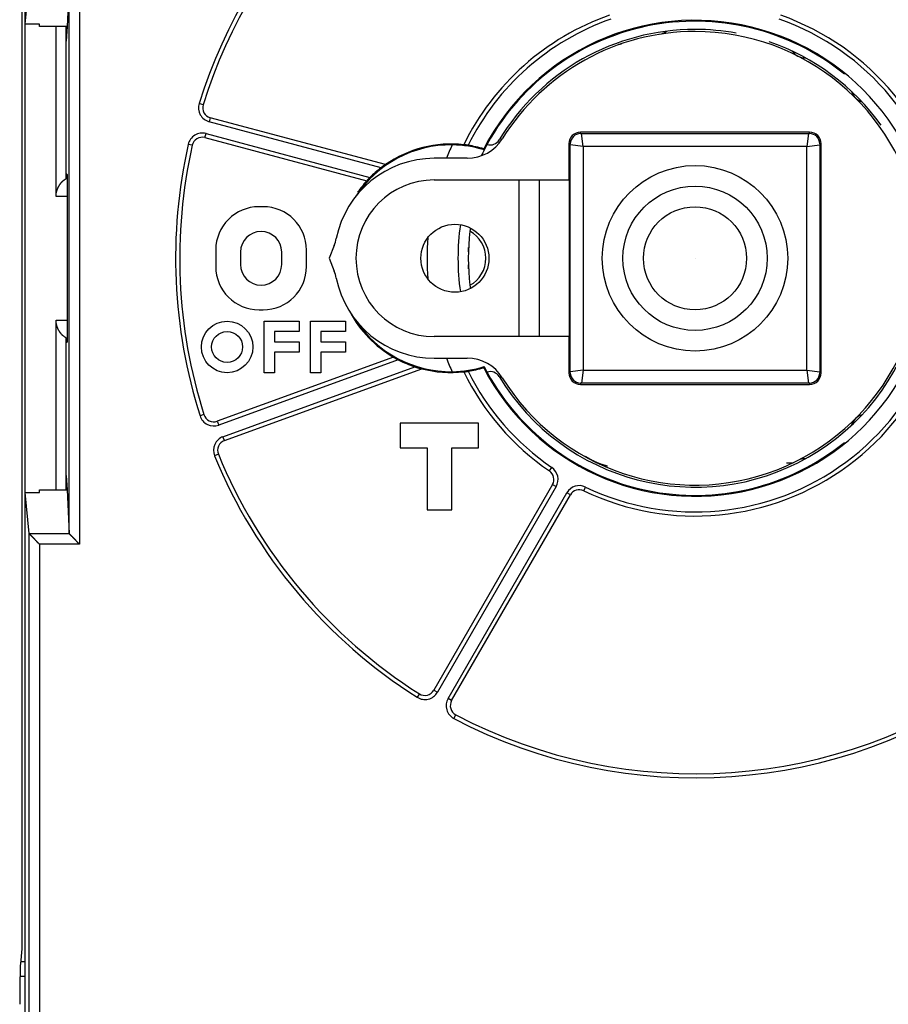
# Model space of a CAD drawing. Extents: x 47 to 841, y 0 to 556.
# Drawn here: x 617 to 659, y 140 to 188 of the extents above; entities that cross this region are included whole.
import ezdxf

# ---------------------------------------------------------------- set-up
doc = ezdxf.new("R2010")
doc.units = 0
doc.linetypes.add('HIDDENNEW0', pattern=[4.5, 1.5, -1.5, 1.5])
for name, color, linetype in [('5', 7, 'CONTINUOUS'), ('MUOTOVIIVAT', 40, 'HIDDENNEW0'), ('TANGVIIVATNONDEF', 3, 'HIDDENNEW0')]:
    doc.layers.add(name, color=color, linetype=linetype)
doc.styles.get("Standard").update_dxf_attribs({"font": 'monotxt.shx'})
doc.dimstyles.new('DSTYLE2', dxfattribs={"dimtxt": 3, "dimasz": 3, "dimexe": 3, "dimexo": 0, "dimgap": 2, "dimtad": 1, "dimzin": 3, "dimcen": 0.09, "dimazin": 3, "dimtp": 1, "dimtm": 1, "dimtfac": 1, "dimtofl": 0, "dimtmove": 0, "dimatfit": 3})

# ---------------------------------------------------------------- blocks, each defined once
blk = doc.blocks.new('_AH1')
at = {"color": 0, "linetype": 'CONTINUOUS'}
for p, q in [((-1, 0.166667), (0, 0)), ((-1, 0.166667), (-1, -0.166667)), ((0, 0), (-1, -0.166667)), ((0, 0), (-1, 0))]:
    blk.add_line(p, q, dxfattribs=at)
blk = doc.blocks.new('*D5049')
at = {"layer": '5', "color": 1, "linetype": 'CONTINUOUS'}
for p, q in [((357.07788, 231.35149), (357.07788, 317.5015)), ((757.07788, 176.37326), (757.07788, 317.5015)), ((357.07788, 314.5015), (557.07788, 314.5015)), ((757.07788, 314.5015), (557.07788, 314.5015))]:
    blk.add_line(p, q, dxfattribs=at)
at = {"layer": '5', "color": 1, "xscale": 3, "yscale": 3, "zscale": 3, "rotation": 180}
blk.add_blockref('_AH1', (357.07788, 314.5015), dxfattribs=at)
at = {"layer": '5', "color": 1, "xscale": 3, "yscale": 3, "zscale": 3}
blk.add_blockref('_AH1', (757.07788, 314.5015), dxfattribs=at)
at = {"layer": '5', "color": 1, "linetype": 'CONTINUOUS'}
blk.add_text('400', height=3, dxfattribs=at).set_placement((552.57788, 316.5025))

msp = doc.modelspace()

# ---------------------------------------------------------------- linework, layer by layer
at = {"layer": 'MUOTOVIIVAT', "color": 40, "linetype": 'CONTINUOUS'}
for p, q in [((617.07788, 142.25099), (617.07788, 210.45099)), ((616.9379, 142.8513), (616.9379, 209.85068)), ((617.07788, 187.71115), (617.27527, 189.70518)), ((619.21754, 189.70441), (619.11278, 187.58772)), ((619.21754, 162.99757), (619.21754, 189.70441)), ((617.77788, 187.71115), (617.07788, 187.71115)), ((617.77788, 187.58772), (617.77788, 187.71115)), ((619.11278, 187.58772), (617.77788, 187.58772)), ((618.57788, 179.35099), (618.57788, 187.58772)), ((619.11278, 187.58772), (619.07788, 186.88241)), ((619.07788, 180.21702), (619.07788, 187.58769)), ((634.55646, 180.8936), (626.06182, 183.16974)), ((655.12788, 182.4708), (644.02788, 182.4708)), ((625.80301, 182.20381), (633.65, 180.10121)), ((644.02788, 182.40099), (655.12788, 182.40099)), ((643.45806, 181.90099), (643.45806, 180.15099)), ((643.52788, 170.80099), (643.52788, 181.90099)), ((655.62788, 181.90099), (655.62788, 170.80099)), ((655.69769, 170.80099), (655.69769, 181.90099)), ((638.52901, 181.20099), (636.92788, 181.20099)), ((619.07788, 180.45714), (619.11286, 180.42216)), ((619.07788, 180.35099), (619.11604, 180.35099)), ((636.92788, 180.15099), (643.45806, 180.15099)), ((641.02788, 180.15099), (641.02788, 172.55099)), ((642.02788, 172.55099), (642.02788, 180.15099)), ((643.45806, 180.15099), (643.47447, 180.15099)), ((643.47447, 180.15099), (643.47447, 172.55099)), ((619.12151, 179.4222), (619.12151, 173.27978)), ((628.62788, 178.85099), (628.42788, 178.85099)), ((626.32788, 176.75099), (626.32788, 175.95099)), ((630.72788, 175.95099), (630.72788, 176.75099)), ((632.0732, 176.97121), (631.82788, 176.35099)), ((627.52788, 176.65099), (627.52788, 176.05099)), ((629.52788, 176.05099), (629.52788, 176.65099)), ((631.82788, 176.35099), (632.0732, 175.73077)), ((649.57788, 176.35099), (649.57788, 176.35099)), ((649.57788, 176.35099), (649.57788, 176.35099)), ((628.42788, 173.85099), (628.62788, 173.85099)), ((618.57788, 165.11426), (618.57788, 173.35099)), ((628.67788, 173.30099), (630.37788, 173.30099)), ((628.67788, 170.80099), (628.67788, 173.30099)), ((630.37788, 173.30099), (630.37788, 172.80099)), ((630.92788, 173.30099), (632.62788, 173.30099)), ((630.92788, 170.80099), (630.92788, 173.30099)), ((632.62788, 173.30099), (632.62788, 172.80099)), ((619.07788, 165.11429), (619.07788, 172.48497)), ((629.17788, 172.80099), (629.17788, 172.30099)), ((630.37788, 172.80099), (629.17788, 172.80099)), ((631.42788, 172.80099), (631.42788, 172.30099)), ((632.62788, 172.80099), (631.42788, 172.80099)), ((643.45806, 172.55099), (636.92788, 172.55099)), ((643.47447, 172.55099), (643.45806, 172.55099)), ((643.45806, 172.55099), (643.45806, 170.80099)), ((619.11602, 172.35099), (619.07788, 172.35099)), ((619.11286, 172.27982), (619.07788, 172.24484)), ((629.17788, 172.30099), (630.37788, 172.30099)), ((630.37788, 172.30099), (630.37788, 171.80099)), ((631.42788, 172.30099), (632.62788, 172.30099)), ((632.62788, 172.30099), (632.62788, 171.80099)), ((634.94855, 171.55844), (626.40358, 168.44833)), ((629.17788, 171.80099), (629.17788, 170.80099)), ((630.37788, 171.80099), (629.17788, 171.80099)), ((631.42788, 171.80099), (631.42788, 170.80099)), ((632.62788, 171.80099), (631.42788, 171.80099)), ((636.92788, 171.50099), (638.52901, 171.50099)), ((626.7456, 167.50863), (636.31886, 170.99301)), ((629.17788, 170.80099), (628.67788, 170.80099)), ((631.42788, 170.80099), (630.92788, 170.80099)), ((655.12788, 170.30099), (644.02788, 170.30099)), ((644.02788, 170.23118), (655.12788, 170.23118)), ((635.27788, 168.35099), (635.27788, 167.15099)), ((639.07788, 168.35099), (635.27788, 168.35099)), ((639.07788, 167.15099), (639.07788, 168.35099)), ((635.27788, 167.15099), (636.57788, 167.15099)), ((636.57788, 167.15099), (636.57788, 164.15099)), ((637.77788, 167.15099), (639.07788, 167.15099)), ((637.77788, 164.15099), (637.77788, 167.15099)), ((654.01131, 166.42838), (654.33757, 166.43407)), ((619.07788, 165.81957), (619.11278, 165.11426)), ((642.66412, 165.37602), (636.90507, 155.40105)), ((617.27527, 162.9968), (617.07788, 164.99083)), ((617.07788, 164.99083), (617.77788, 164.99083)), ((617.77788, 164.99083), (617.77788, 165.11426)), ((617.77788, 165.11426), (619.11278, 165.11426)), ((619.11278, 165.11426), (619.21754, 162.99757)), ((637.7711, 154.90105), (643.53015, 164.87602)), ((636.57788, 164.15099), (637.77788, 164.15099)), ((617.28279, 162.98303), (617.27527, 162.9968)), ((617.27527, 126.34242), (617.27527, 162.9968)), ((616.86726, 142.13765), (616.9379, 142.8513)), ((616.87848, 142.25099), (617.07788, 142.25099)), ((617.07788, 141.53734), (617.07788, 142.25099)), ((616.84787, 141.53734), (617.07788, 141.53734)), ((617.07788, 139.56773), (617.07788, 141.53734))]:
    msp.add_line(p, q, dxfattribs=at)
for points in [[(638.56601, 181.8309), (638.55942, 181.83192, -0.00049299), (638.55288, 181.83294, -0.000534319), (638.54639, 181.83397, -0.000508951), (638.53995, 181.83501, -0.00040637), (638.53357, 181.83604, -0.000331228), (638.52725, 181.83707, -0.000262402), (638.52099, 181.8381, -0.000196497), (638.51479, 181.83912, -0.000114774), (638.50866, 181.84014, -0.000041617), (638.5026, 181.84114, 0.00004249), (638.49661, 181.84213, 0.000120219), (638.49069, 181.8431, 0.000211154), (638.48485, 181.84405, 0.000296035), (638.47909, 181.84498, 0.00039471), (638.47341, 181.84589, 0.000488437), (638.46781, 181.84677, 0.000597324), (638.46231, 181.84763, 0.000702172), (638.45689, 181.84845, 0.000823316), (638.45157, 181.84924, 0.00094302), (638.44633, 181.84999, 0.001082147), (638.4412, 181.85071, 0.001217601), (638.43617, 181.85138, 0.001369578), (638.43124, 181.85201, 0.001537998), (638.42642, 181.8526, 0.001747424), (638.4217, 181.85314, 0.001889527), (638.4171, 181.85363, 0.001966414), (638.41261, 181.85407, 0.001988088), (638.40825, 181.85446, 0.001917484), (638.40401, 181.85481, 0.001889825), (638.39991, 181.85512, 0.001860416), (638.39595, 181.85538, 0.001854869), (638.39213, 181.85561, 0.001827034), (638.38847, 181.8558, 0.001832266), (638.38496, 181.85596, 0.001821984), (638.38162, 181.85609, 0.0018451), (638.37844, 181.85618, 0.00184896), (638.37545, 181.85625, 0.001906864), (638.37263, 181.8563, 0.001966542), (638.37, 181.85631, 0.002042399), (638.36756, 181.85631, 0.002058077), (638.36532, 181.85629, 0.002346685), (638.36329, 181.85625, 0.002934259), (638.36145, 181.85619, 0.002863995), (638.35985, 181.85612, 0.001599148), (638.35851, 181.85605, 0.004573945), (638.35731, 181.85595, 0.013864351), (638.35616, 181.85577, 0.017063674), (638.35507, 181.85552, 0.017095158)], [(639.32704, 181.65898), (639.32758, 181.65768, 0.000018095), (639.32813, 181.65637, 0.0000187), (639.32868, 181.65506, 0.000018099), (639.32923, 181.65376, 0.00001614), (639.32978, 181.65245, 0.000014691), (639.33033, 181.65114, 0.000013384), (639.33088, 181.64984, 0.000012151), (639.33143, 181.64853, 0.000010681), (639.33198, 181.64722, 0.000009395), (639.33253, 181.64592, 0.000007967), (639.33308, 181.64461, 0.000006697), (639.33363, 181.6433, 0.00000526), (639.33418, 181.64199, 0.000003987), (639.33473, 181.64069, 0.000002553), (639.33528, 181.63938, 0.000001282), (639.33583, 181.63807, -0.000000151), (639.33638, 181.63676, -0.00000142), (639.33693, 181.63545, -0.000002851), (639.33748, 181.63414, -0.000004121), (639.33803, 181.63283, -0.000005555), (639.33859, 181.63152, -0.000006819), (639.33914, 181.63021, -0.000008238), (639.33969, 181.62891, -0.000009519), (639.34024, 181.6276, -0.000010987), (639.34079, 181.62629, -0.0000122), (639.34134, 181.62498, -0.000013486), (639.34189, 181.62367, -0.000014945), (639.34244, 181.62235, -0.000016872), (639.34299, 181.62104, -0.000017441), (639.34354, 181.61973, -0.000017155), (639.34409, 181.61843, -0.000020855), (639.34464, 181.61711, -0.000027668), (639.34521, 181.61576, -0.000021074), (639.34575, 181.61449, -0.000004971), (639.34623, 181.61334, -0.000034074), (639.34685, 181.61186, -0.000064483), (639.3478, 181.60959, -0.000031882), (639.34905, 181.60661, -0.000016579)], [(634.55651, 180.89357), (634.55616, 180.89351, 0.10610141), (634.55551, 180.89326, 0.025783652), (634.55454, 180.89281, 0.010803393), (634.55327, 180.89216, 0.006186076), (634.5517, 180.89133, 0.00406613), (634.54987, 180.89032, 0.002992515), (634.54777, 180.88913, 0.002326569), (634.54542, 180.88778, 0.001942735), (634.54282, 180.88626, 0.001664625), (634.54001, 180.88459, 0.001494958), (634.53697, 180.88276, 0.001359548), (634.53373, 180.88079, 0.001282173), (634.5303, 180.87867, 0.001214114), (634.52668, 180.87642, 0.001182984), (634.5229, 180.87404, 0.001151815), (634.51896, 180.87154, 0.001148272), (634.51488, 180.86892, 0.001140365), (634.51067, 180.86619, 0.001155135), (634.50633, 180.86334, 0.001164583), (634.50188, 180.8604, 0.001195226), (634.49734, 180.85736, 0.001216816), (634.49271, 180.85423, 0.00125516), (634.48801, 180.85102, 0.001296347), (634.48325, 180.84773, 0.001367692), (634.47844, 180.84436, 0.001386851), (634.47359, 180.84093, 0.001371302), (634.4687, 180.83743, 0.001307091), (634.46378, 180.83386, 0.001186796), (634.45882, 180.83024, 0.001089261), (634.45382, 180.82655, 0.000998021), (634.44878, 180.8228, 0.000914394), (634.44371, 180.819, 0.000823759), (634.43859, 180.81515, 0.00074446), (634.43344, 180.81124, 0.000661161), (634.42824, 180.80728, 0.000587002), (634.42301, 180.80328, 0.000507824), (634.41774, 180.79922, 0.000439275), (634.41242, 180.79512, 0.000364274), (634.40705, 180.79097, 0.000298943), (634.40167, 180.7868, 0.00023458), (634.39628, 180.78262, 0.000167054), (634.39075, 180.77832, 0.000068654), (634.38504, 180.77389, 0.000047854), (634.37966, 180.7697, 0.000117356), (634.37478, 180.7659, -0.000128332), (634.3684, 180.76095, -0.000470161), (634.35846, 180.75326, -0.000240039), (634.34536, 180.74314, -0.000112311)], [(618.57787, 179.35097), (618.57811, 179.37137, -0.005318874), (618.57877, 179.39161, -0.00545497), (618.57988, 179.41168, -0.005480826), (618.58141, 179.43159, -0.005374371), (618.58336, 179.45133, -0.005313037), (618.58571, 179.47091, -0.005257792), (618.58846, 179.49031, -0.005208258), (618.59159, 179.50954, -0.005130699), (618.5951, 179.5286, -0.005069315), (618.59896, 179.54748, -0.004989684), (618.60319, 179.56619, -0.004923988), (618.60776, 179.58472, -0.004838695), (618.61266, 179.60308, -0.004768321), (618.61789, 179.62125, -0.004679778), (618.62343, 179.63924, -0.004606292), (618.62927, 179.65706, -0.0045153), (618.63541, 179.67468, -0.00443969), (618.64183, 179.69213, -0.004347363), (618.64852, 179.70939, -0.004270598), (618.65548, 179.72646, -0.004177722), (618.66269, 179.74334, -0.00410077), (618.67014, 179.76003, -0.004008489), (618.67783, 179.77653, -0.003931608), (618.68574, 179.79284, -0.003839104), (618.69386, 179.80895, -0.003764804), (618.70218, 179.82487, -0.003678481), (618.7107, 179.84059, -0.003599639), (618.71939, 179.85612, -0.003496409), (618.72827, 179.87144, -0.003449055), (618.7373, 179.88657, -0.003435054), (618.74649, 179.90148, -0.003492888), (618.75584, 179.91618, -0.003626722), (618.76536, 179.93065, -0.003746212), (618.77503, 179.94489, -0.003866704), (618.78486, 179.95888, -0.003988914), (618.79485, 179.97262, -0.004127068), (618.80501, 179.98609, -0.004262448), (618.81532, 179.9993, -0.004410117), (618.8258, 180.01222, -0.004557651), (618.83644, 180.02485, -0.004720812), (618.84724, 180.03718, -0.004876592), (618.85819, 180.04921, -0.005040358), (618.86932, 180.06091, -0.005222856), (618.8806, 180.0723, -0.005444017), (618.89205, 180.08334, -0.005495144), (618.90364, 180.09405, -0.005354796), (618.91539, 180.10444, -0.005244272), (618.92728, 180.11454, -0.005085628), (618.93933, 180.12436, -0.004788203), (618.95145, 180.13387, -0.004347571), (618.96361, 180.14307, -0.004466602), (618.97608, 180.15215, -0.004816956), (618.98896, 180.16117, -0.003671585), (619.00111, 180.1695, -0.001714223), (619.01215, 180.1769, -0.004357339), (619.02646, 180.18602, -0.006404061), (619.04868, 180.19958, -0.003085848), (619.07789, 180.21705, -0.001704559)], [(619.11283, 180.42214), (619.11307, 180.42156, -0.10613647), (619.1133, 180.42033, -0.025077832), (619.11353, 180.4184, -0.010451394), (619.11376, 180.41583, -0.005781896), (619.11398, 180.41258, -0.003615377), (619.11421, 180.40869, -0.002509665), (619.11443, 180.40415, -0.001824309), (619.11465, 180.39897, -0.001399779), (619.11487, 180.39316, -0.001100138), (619.11509, 180.38672, -0.000894954), (619.11531, 180.37966, -0.000738217), (619.11552, 180.37199, -0.000623793), (619.11573, 180.36369, -0.000531771), (619.11594, 180.35481, -0.000461629), (619.11615, 180.34532, -0.000403098), (619.11636, 180.33525, -0.000357072), (619.11656, 180.32459, -0.000317583), (619.11676, 180.31336, -0.000285803), (619.11695, 180.30154, -0.000257933), (619.11715, 180.28917, -0.000235105), (619.11734, 180.27623, -0.000214723), (619.11753, 180.26275, -0.000197802), (619.11771, 180.2487, -0.000182463), (619.11789, 180.23413, -0.000169597), (619.11807, 180.21901, -0.000157778), (619.11825, 180.20338, -0.000147788), (619.11842, 180.18721, -0.000138502), (619.11859, 180.17053, -0.000130608), (619.11875, 180.15334, -0.000123192), (619.11891, 180.13565, -0.000116864), (619.11907, 180.11745, -0.000110857), (619.11922, 180.09877, -0.000105722), (619.11937, 180.07959, -0.0001008), (619.11951, 180.05994, -0.000096589), (619.11965, 180.03981, -0.000092516), (619.11979, 180.01922, -0.000089038), (619.11992, 179.99817, -0.000085634), (619.12005, 179.97666, -0.00008273), (619.12017, 179.9547, -0.000079883), (619.12029, 179.9323, -0.000077474), (619.12041, 179.90946, -0.00007503), (619.12052, 179.8862, -0.000072965), (619.12062, 179.86251, -0.000070972), (619.12072, 179.8384, -0.000069243), (619.12081, 179.81386, -0.000067573), (619.1209, 179.78898, -0.00006705), (619.12099, 179.76386, -0.000067173), (619.12106, 179.73849, -0.000067614), (619.12113, 179.71286, -0.000064799), (619.1212, 179.68717, -0.000059771), (619.12126, 179.66145, -0.000065431), (619.12131, 179.63514, -0.000077575), (619.12136, 179.60805, -0.000058167), (619.12139, 179.58252, -0.00001922), (619.12143, 179.55936, -0.000082184), (619.12145, 179.52941, -0.000141296), (619.12148, 179.48306, -0.000068515), (619.12149, 179.42222, -0.000036019)], [(633.80404, 180.26702), (633.79918, 180.26212, 0.001253368), (633.79437, 180.25723, 0.001310884), (633.78963, 180.25235, 0.001289342), (633.78494, 180.24748, 0.001176659), (633.78031, 180.24263, 0.001098137), (633.77574, 180.23779, 0.001027805), (633.77123, 180.23298, 0.000962578), (633.76678, 180.2282, 0.000879727), (633.76238, 180.22344, 0.000808969), (633.75804, 180.21872, 0.000726586), (633.75376, 180.21404, 0.000654058), (633.74954, 180.20939, 0.000567659), (633.74538, 180.2048, 0.000491158), (633.74127, 180.20025, 0.000400543), (633.73722, 180.19575, 0.000319108), (633.73323, 180.1913, 0.000222563), (633.72931, 180.18692, 0.000134766), (633.72543, 180.1826, 0.000031153), (633.72162, 180.17834, -0.000065437), (633.71787, 180.17415, -0.000180106), (633.71417, 180.17004, -0.00028536), (633.71053, 180.166, -0.000405921), (633.70695, 180.16205, -0.00053274), (633.70343, 180.15817, -0.000694106), (633.69997, 180.15439, -0.000792434), (633.69657, 180.15069, -0.000839035), (633.69324, 180.14709, -0.000833588), (633.68997, 180.14359, -0.000756376), (633.68679, 180.1402, -0.000704653), (633.68369, 180.13691, -0.000652085), (633.68068, 180.13374, -0.000607535), (633.67777, 180.13069, -0.000544243), (633.67497, 180.12776, -0.00049157), (633.67228, 180.12496, -0.000420936), (633.66971, 180.12229, -0.000359451), (633.66726, 180.11976, -0.000277019), (633.66495, 180.11737, -0.000190466), (633.66278, 180.11512, -0.000061941), (633.66075, 180.11303, 0.000041129), (633.65887, 180.11109, 0.000142808), (633.65716, 180.10931, 0.000423369), (633.6556, 180.10769, 0.001031994), (633.65422, 180.10624, 0.001048012), (633.65302, 180.10498, 0.000021244), (633.65202, 180.10391, 0.002775827), (633.65119, 180.10297, 0.012737068), (633.6505, 180.10208, 0.01885838), (633.64995, 180.10125, 0.021697932)], [(619.07789, 172.48493), (619.06496, 172.49247, -0.002572952), (619.05208, 172.50015, -0.002439483), (619.03924, 172.50798, -0.002546472), (619.02646, 172.51596, -0.002922442), (619.01375, 172.52413, -0.003192942), (619.00111, 172.53249, -0.003432845), (618.98855, 172.54105, -0.003653177), (618.97608, 172.54983, -0.003916734), (618.96372, 172.55885, -0.004138195), (618.95145, 172.56811, -0.004383414), (618.93931, 172.57764, -0.004586917), (618.92728, 172.58744, -0.004813402), (618.91539, 172.59753, -0.005007971), (618.90364, 172.60793, -0.005236702), (618.89204, 172.61864, -0.005379107), (618.8806, 172.62969, -0.005497333), (618.86932, 172.64107, -0.00543668), (618.85819, 172.65277, -0.00522225), (618.84724, 172.6648, -0.005042492), (618.83644, 172.67713, -0.004876756), (618.8258, 172.68976, -0.00472021), (618.81532, 172.70268, -0.004557607), (618.80501, 172.71589, -0.004410284), (618.79485, 172.72936, -0.00426246), (618.78486, 172.7431, -0.004127022), (618.77503, 172.75709, -0.003988911), (618.76536, 172.77133, -0.003866716), (618.75584, 172.7858, -0.003746213), (618.74649, 172.8005, -0.003626719), (618.7373, 172.81542, -0.003492886), (618.72827, 172.83054, -0.003435056), (618.71939, 172.84586, -0.003449059), (618.7107, 172.86139, -0.003496408), (618.70218, 172.87711, -0.003599621), (618.69386, 172.89303, -0.003678485), (618.68574, 172.90914, -0.003764866), (618.67783, 172.92545, -0.003839088), (618.67014, 172.94195, -0.003931378), (618.66269, 172.95864, -0.004008549), (618.65548, 172.97552, -0.004101598), (618.64852, 172.9926, -0.004177498), (618.64183, 173.00985, -0.004267631), (618.63541, 173.0273, -0.004348178), (618.62927, 173.04492, -0.00445015), (618.62343, 173.06274, -0.004512351), (618.61789, 173.08073, -0.004570061), (618.61266, 173.09889, -0.004690324), (618.60776, 173.11726, -0.004890564), (618.60319, 173.13583, -0.004801755), (618.59896, 173.1545, -0.004522588), (618.5951, 173.17322, -0.005119362), (618.59159, 173.19244, -0.00629135), (618.58845, 173.21231, -0.004722459), (618.58571, 173.23107, -0.001400717), (618.58342, 173.24812, -0.006973005), (618.58141, 173.27039, -0.012253831), (618.57956, 173.30517, -0.005887002), (618.57787, 173.35101, -0.00305545)], [(619.12149, 173.27976), (619.12149, 173.25331, -0.000055688), (619.12148, 173.227, -0.000056478), (619.12147, 173.20082, -0.000056866), (619.12145, 173.17479, -0.000056833), (619.12142, 173.14892, -0.000057083), (619.12139, 173.12322, -0.000057421), (619.12136, 173.09769, -0.000057887), (619.12131, 173.07236, -0.000058331), (619.12127, 173.04723, -0.000058947), (619.12121, 173.0223, -0.000059576), (619.12115, 172.9976, -0.000060376), (619.12109, 172.97312, -0.000061193), (619.12102, 172.94889, -0.000062196), (619.12094, 172.92491, -0.000063228), (619.12086, 172.9012, -0.000064461), (619.12078, 172.87775, -0.000065738), (619.12069, 172.85459, -0.000067237), (619.12059, 172.83172, -0.000068797), (619.12049, 172.80916, -0.000070604), (619.12038, 172.78691, -0.000072495), (619.12027, 172.76498, -0.000074667), (619.12016, 172.74339, -0.000076951), (619.12004, 172.72215, -0.000079559), (619.11991, 172.70126, -0.000082316), (619.11978, 172.68074, -0.000085453), (619.11965, 172.66059, -0.000088787), (619.11951, 172.64083, -0.000092574), (619.11936, 172.62146, -0.00009662), (619.11922, 172.60251, -0.000101219), (619.11906, 172.58397, -0.000106159), (619.11891, 172.56586, -0.000111787), (619.11874, 172.54819, -0.000117869), (619.11858, 172.53097, -0.000124822), (619.11841, 172.51421, -0.000132385), (619.11823, 172.49792, -0.000141082), (619.11806, 172.4821, -0.000150618), (619.11787, 172.46679, -0.000161645), (619.11769, 172.45196, -0.00017383), (619.1175, 172.43766, -0.000188101), (619.1173, 172.42387, -0.000204062), (619.1171, 172.41062, -0.000222795), (619.1169, 172.3979, -0.000243938), (619.1167, 172.38575, -0.00026961), (619.11649, 172.37415, -0.000298837), (619.11627, 172.36313, -0.000334825), (619.11606, 172.35271, -0.000381926), (619.11584, 172.34298, -0.000446533), (619.11562, 172.33391, -0.000526814), (619.11539, 172.32555, -0.000603563), (619.11517, 172.31787, -0.000662705), (619.11494, 172.31091, -0.000879354), (619.11471, 172.30461, -0.001326456), (619.11448, 172.29901, -0.001331293), (619.11425, 172.29416, -0.000531663), (619.11405, 172.29011, -0.002610223), (619.11379, 172.28652, -0.009316502), (619.11337, 172.28309, -0.011703303), (619.11283, 172.27984, -0.011789588)], [(634.94855, 171.55845), (634.94858, 171.55829, 0.53305944), (634.94896, 171.55796, 0.052409784), (634.94969, 171.55744, 0.015605281), (634.95076, 171.55675, 0.007207991), (634.95217, 171.55589, 0.004041367), (634.95387, 171.55488, 0.002578037), (634.95589, 171.5537, 0.001733351), (634.95818, 171.55238, 0.001204549), (634.96075, 171.55091, 0.000857817), (634.96358, 171.54931, 0.000609688), (634.96666, 171.54757, 0.000432973), (634.96998, 171.54571, 0.000290271), (634.97352, 171.54372, 0.000184652), (634.97727, 171.54163, 0.000090973), (634.98122, 171.53942, 0.000019723), (634.98534, 171.53711, -0.000049295), (634.98965, 171.53469, -0.000102673), (634.99411, 171.53219, -0.000158253), (634.99872, 171.5296, -0.000202776), (635.00346, 171.52693, -0.000252783), (635.00833, 171.52419, -0.000291429), (635.0133, 171.52138, -0.000334353), (635.01836, 171.5185, -0.000377642), (635.02351, 171.51556, -0.000437362), (635.02873, 171.51257, -0.000453207), (635.03401, 171.50954, -0.000435106), (635.03934, 171.50646, -0.000378369), (635.04473, 171.50334, -0.000272475), (635.05017, 171.50018, -0.000188396), (635.05567, 171.49699, -0.000105918), (635.06123, 171.49376, -0.000033055), (635.06684, 171.4905, 0.00004842), (635.07251, 171.4872, 0.000118799), (635.07824, 171.48388, 0.000196697), (635.08402, 171.48054, 0.000260407), (635.08986, 171.47717, 0.000328299), (635.09575, 171.47378, 0.000397771), (635.1017, 171.47037, 0.000486001), (635.10772, 171.46694, 0.000519992), (635.11376, 171.46351, 0.000524341), (635.11983, 171.46009, 0.000670897), (635.12605, 171.4566, 0.000933014), (635.13249, 171.45303, 0.00070024), (635.13856, 171.44967, 0.000121189), (635.14408, 171.44663, 0.001196754), (635.15129, 171.44273, 0.002304405), (635.16257, 171.43673, 0.001120434), (635.17743, 171.42889, 0.00057197)], [(635.99093, 171.0865), (635.9954, 171.08503, 0.000328679), (635.99987, 171.08356, 0.000328925), (636.00433, 171.0821, 0.000330141), (636.00879, 171.08065, 0.00033212), (636.01324, 171.07921, 0.000333608), (636.0177, 171.07777, 0.000334887), (636.02216, 171.07634, 0.00033561), (636.02662, 171.07492, 0.000335884), (636.03108, 171.0735, 0.00033717), (636.03555, 171.07208, 0.00033978), (636.04002, 171.07068, 0.000331679), (636.04449, 171.06927, 0.000311258), (636.04897, 171.06788, 0.00029036), (636.05344, 171.06648, 0.000263736), (636.05792, 171.0651, 0.000241071), (636.06239, 171.06371, 0.00021644), (636.06686, 171.06234, 0.000194599), (636.07133, 171.06097, 0.000169786), (636.07578, 171.0596, 0.000147954), (636.08023, 171.05824, 0.000123307), (636.08468, 171.05688, 0.000101466), (636.08911, 171.05553, 0.000076638), (636.09352, 171.05419, 0.000054643), (636.09793, 171.05284, 0.000029695), (636.10231, 171.05151, 0.000007112), (636.10668, 171.05018, -0.000018966), (636.11104, 171.04885, -0.000041263), (636.11537, 171.04753, -0.000065409), (636.11968, 171.04621, -0.000091855), (636.12397, 171.0449, -0.000127286), (636.12823, 171.0436, -0.000137639), (636.13247, 171.0423, -0.000124357), (636.13669, 171.041, -0.000082926), (636.14089, 171.03971, -0.000001563), (636.14506, 171.03843, 0.000066316), (636.14923, 171.03715, 0.000137583), (636.15338, 171.03588, 0.000201994), (636.15752, 171.03461, 0.0002754), (636.16165, 171.03336, 0.000343192), (636.16578, 171.03211, 0.000421962), (636.16992, 171.03087, 0.000479641), (636.17405, 171.02964, 0.000530878), (636.17818, 171.02842, 0.000528796), (636.18232, 171.02721, 0.000474378), (636.18645, 171.026, 0.00043259), (636.19056, 171.02481, 0.000391761), (636.19466, 171.02363, 0.000355377), (636.19875, 171.02246, 0.000312927), (636.20281, 171.0213, 0.000276386), (636.20684, 171.02016, 0.00023499), (636.21084, 171.01902, 0.00019858), (636.21481, 171.0179, 0.000156417), (636.21873, 171.0168, 0.000118819), (636.22261, 171.0157, 0.00007494), (636.22645, 171.01463, 0.000035269), (636.23023, 171.01357, -0.000011122), (636.23395, 171.01252, -0.000054895), (636.23761, 171.01149, -0.000107371), (636.24121, 171.01047, -0.000154346), (636.24474, 171.00947, -0.000206489), (636.24819, 171.00849, -0.000269726), (636.25156, 171.00753, -0.000359081), (636.25485, 171.00659, -0.000392637), (636.25806, 171.00566, -0.000365811), (636.26119, 171.00475, -0.000206125), (636.26424, 171.00387, 0.000150724), (636.26722, 171.00301, 0.000469124), (636.27014, 171.00217, 0.000820532), (636.27301, 171.00137, 0.001156777), (636.27584, 171.00058, 0.001547108), (636.27863, 170.99984, 0.001901599), (636.2814, 170.99912, 0.002288448), (636.28415, 170.99843, 0.002643533), (636.28689, 170.99779, 0.003033765), (636.28962, 170.99717, 0.003327731), (636.29236, 170.9966, 0.00359502), (636.29511, 170.99607, 0.003500868), (636.29783, 170.99558, 0.00310127), (636.30051, 170.99513, 0.002817352), (636.30311, 170.99473, 0.002527376), (636.3056, 170.99436, 0.002473441), (636.30797, 170.99404, 0.002563671), (636.31019, 170.99376, 0.002296218), (636.31219, 170.99352, 0.001451091), (636.31393, 170.99333, 0.002822166), (636.31556, 170.99318, 0.006765308), (636.31719, 170.99308, 0.007583376), (636.31882, 170.99303, 0.007087629)], [(639.34905, 171.09537), (639.3485, 171.09406, -0.00003027), (639.34795, 171.09274, -0.000030884), (639.3474, 171.09143, -0.000030298), (639.34685, 171.09012, -0.000028359), (639.3463, 171.08881, -0.000026927), (639.34575, 171.08749, -0.000025634), (639.3452, 171.08618, -0.000024415), (639.34464, 171.08487, -0.000022957), (639.34409, 171.08356, -0.000021684), (639.34354, 171.08225, -0.000020267), (639.34299, 171.08094, -0.000019006), (639.34244, 171.07963, -0.000017578), (639.34189, 171.07832, -0.000016313), (639.34134, 171.07701, -0.000014887), (639.34079, 171.0757, -0.000013622), (639.34024, 171.07439, -0.000012194), (639.33969, 171.07308, -0.000010928), (639.33914, 171.07177, -0.0000095), (639.33859, 171.07046, -0.000008232), (639.33803, 171.06915, -0.000006802), (639.33748, 171.06784, -0.000005535), (639.33693, 171.06653, -0.000004109), (639.33638, 171.06522, -0.000002834), (639.33583, 171.06391, -0.000001386), (639.33528, 171.0626, -0.000000138), (639.33473, 171.0613, 0.000001228), (639.33418, 171.05999, 0.000002588), (639.33363, 171.05868, 0.000004272), (639.33308, 171.05737, 0.000005206), (639.33253, 171.05606, 0.000005738), (639.33198, 171.05477, 0.000008265), (639.33143, 171.05345, 0.000012679), (639.33086, 171.0521, 0.000009705), (639.33033, 171.05084, 0.00000106), (639.32985, 171.04969, 0.000018066), (639.32923, 171.04822, 0.000037007), (639.32828, 171.04596, 0.00001847), (639.32704, 171.043, 0.000009475)], [(638.35507, 170.84646), (638.35526, 170.84635, 0.14760125), (638.3557, 170.84624, 0.035153614), (638.35639, 170.84613, 0.01460497), (638.35731, 170.84603, 0.008590138), (638.35847, 170.84594, 0.005752127), (638.35985, 170.84586, 0.004315986), (638.36146, 170.84579, 0.003417389), (638.36329, 170.84573, 0.002924607), (638.36532, 170.84569, 0.00254907), (638.36756, 170.84567, 0.002331771), (638.37, 170.84567, 0.002144375), (638.37263, 170.84569, 0.002046269), (638.37545, 170.84573, 0.001947048), (638.37844, 170.8458, 0.0019062), (638.38162, 170.84589, 0.001853823), (638.38496, 170.84602, 0.001845598), (638.38847, 170.84618, 0.00182118), (638.39213, 170.84637, 0.001832521), (638.39595, 170.8466, 0.001827623), (638.39991, 170.84687, 0.001855234), (638.40401, 170.84717, 0.00186071), (638.40825, 170.84752, 0.00189018), (638.41261, 170.84792, 0.001917902), (638.4171, 170.84836, 0.001988593), (638.4217, 170.84884, 0.001966537), (638.42642, 170.84938, 0.001888745), (638.43124, 170.84997, 0.001746338), (638.43617, 170.8506, 0.001537083), (638.4412, 170.85127, 0.001368805), (638.44633, 170.85199, 0.001216932), (638.45156, 170.85274, 0.001081499), (638.45689, 170.85353, 0.00094242), (638.46231, 170.85435, 0.000822886), (638.46781, 170.85521, 0.000701752), (638.47341, 170.85609, 0.000596923), (638.47909, 170.857, 0.000488915), (638.48484, 170.85793, 0.000394507), (638.49069, 170.85888, 0.000291405), (638.49662, 170.85986, 0.000211763), (638.5026, 170.86084, 0.000140744), (638.50861, 170.86184, 0.000037774), (638.51479, 170.86286, -0.000120488), (638.5212, 170.86391, -0.000093501), (638.52725, 170.86491, 0.000098922), (638.53276, 170.86581, -0.000380217), (638.53995, 170.86697, -0.000961675), (638.55119, 170.86875, -0.000477586), (638.56601, 170.87108, -0.000232437)], [(644.24693, 166.75811), (644.27179, 166.7422, 0.001564079), (644.29675, 166.72644, 0.001546438), (644.32182, 166.71084, 0.00156269), (644.34698, 166.69539, 0.001617327), (644.37226, 166.68011, 0.001657548), (644.39764, 166.66499, 0.001693784), (644.42313, 166.65005, 0.001727821), (644.44873, 166.63528, 0.001768614), (644.47444, 166.6207, 0.001804046), (644.50027, 166.60629, 0.001843485), (644.52622, 166.59208, 0.0018783), (644.55228, 166.57805, 0.001917796), (644.57846, 166.56423, 0.0019524), (644.60476, 166.5506, 0.001991479), (644.63119, 166.53719, 0.002025673), (644.65773, 166.52398, 0.002064381), (644.68441, 166.51099, 0.002098032), (644.71121, 166.49822, 0.002136072), (644.73815, 166.48567, 0.002169293), (644.76521, 166.47335, 0.002207173), (644.7924, 166.46126, 0.002239007), (644.81973, 166.4494, 0.0022744), (644.8472, 166.43779, 0.002307751), (644.8748, 166.42642, 0.002348329), (644.90255, 166.4153, 0.002372258), (644.93043, 166.40443, 0.002390749), (644.95844, 166.39383, 0.002443076), (644.98662, 166.38348, 0.002531578), (645.015, 166.37339, 0.002481561), (645.0434, 166.36359, 0.002334683), (645.07178, 166.35412, 0.0026223), (645.10078, 166.3448, 0.003192008), (645.13064, 166.33561, 0.002413968), (645.15877, 166.32715, 0.000763421), (645.18427, 166.31964, 0.003510093), (645.21738, 166.31067, 0.006148095), (645.26884, 166.29774, 0.002989855), (645.33652, 166.28134, 0.0015691)], [(617.28282, 162.983), (617.28616, 162.97973, 0.003292876), (617.29004, 162.97601, 0.002637628), (617.2945, 162.97182, 0.001898433), (617.29949, 162.96718, 0.001151539), (617.30499, 162.9621, 0.000697916), (617.31097, 162.95661, 0.000382828), (617.31743, 162.9507, 0.00014534), (617.3243, 162.9444, -0.000079122), (617.3316, 162.9377, -0.000241086), (617.33928, 162.93064, -0.000399018), (617.34733, 162.9232, -0.000516973), (617.35571, 162.91543, -0.000644829), (617.36441, 162.90731, -0.000741142), (617.3734, 162.89888, -0.000851931), (617.38266, 162.89012, -0.000937245), (617.39215, 162.88108, -0.001040413), (617.40186, 162.87173, -0.001121201), (617.41176, 162.86212, -0.00122119), (617.42184, 162.85225, -0.001303575), (617.43205, 162.84212, -0.001408956), (617.44239, 162.83176, -0.001490697), (617.45281, 162.82117, -0.001587999), (617.46331, 162.81037, -0.001694514), (617.47386, 162.79936, -0.001852619), (617.48442, 162.78817, -0.001881497), (617.49499, 162.7768, -0.001803233), (617.50556, 162.76527, -0.001597334), (617.51615, 162.7536, -0.001221181), (617.52676, 162.74179, -0.000917902), (617.53741, 162.72987, -0.000614365), (617.54811, 162.71785, -0.000344158), (617.55886, 162.70574, -0.000040056), (617.56969, 162.69356, 0.000225899), (617.5806, 162.68133, 0.000522379), (617.5916, 162.66906, 0.000769827), (617.6027, 162.65676, 0.00103574), (617.61392, 162.64446, 0.001307813), (617.62527, 162.63216, 0.001651414), (617.63678, 162.61986, 0.0018017), (617.64838, 162.60764, 0.001844276), (617.66006, 162.59554, 0.002405387), (617.67212, 162.58333, 0.003405521), (617.68469, 162.57094, 0.002576205), (617.69659, 162.55935, 0.000426981), (617.70743, 162.54891, 0.004470896), (617.72187, 162.53582, 0.008740511), (617.74479, 162.51613, 0.004284772), (617.77522, 162.4906, 0.002192964)], [(619.21757, 162.99761), (619.21759, 162.99723, 0.006062112), (619.21762, 162.99686, 0.006073412), (619.21766, 162.99649, 0.006043162), (619.21771, 162.99612, 0.005968638), (619.21777, 162.99575, 0.005901195), (619.21783, 162.99538, 0.005832972), (619.21791, 162.99501, 0.00575988), (619.21799, 162.99464, 0.005676856), (619.21808, 162.99427, 0.005592535), (619.21819, 162.9939, 0.005502355), (619.2183, 162.99353, 0.005410644), (619.21841, 162.99316, 0.005313777), (619.21854, 162.99279, 0.005216136), (619.21868, 162.99243, 0.005114748), (619.21882, 162.99206, 0.005013156), (619.21897, 162.99169, 0.004908937), (619.21913, 162.99133, 0.004804918), (619.2193, 162.99096, 0.004699121), (619.21948, 162.9906, 0.004594557), (619.21966, 162.99023, 0.004489492), (619.21986, 162.98987, 0.004384238), (619.22006, 162.9895, 0.004277617), (619.22027, 162.98914, 0.004177515), (619.22048, 162.98877, 0.004081642), (619.22071, 162.98841, 0.003971303), (619.22094, 162.98805, 0.003849275), (619.22118, 162.98769, 0.003783371), (619.22143, 162.98732, 0.003756897), (619.22168, 162.98696, 0.003559762), (619.22195, 162.9866, 0.003248947), (619.22221, 162.98624, 0.003483609), (619.22249, 162.98588, 0.004013474), (619.22279, 162.98551, 0.002979753), (619.22307, 162.98516, 0.001053825), (619.22333, 162.98484, 0.004030279), (619.22368, 162.98444, 0.006583806), (619.22424, 162.98382, 0.0031114), (619.22498, 162.983, 0.001629998)], [(619.22498, 162.983), (619.22848, 162.97931, 0.005679512), (619.2325, 162.97523, 0.004675365), (619.23708, 162.97075, 0.003567008), (619.24216, 162.96588, 0.002464477), (619.24774, 162.96064, 0.001749594), (619.25377, 162.95503, 0.001238159), (619.26025, 162.94905, 0.000840772), (619.26715, 162.94273, 0.000478636), (619.27445, 162.93605, 0.000206953), (619.28211, 162.92905, -0.000046738), (619.29014, 162.92171, -0.000242225), (619.29848, 162.91405, -0.000441403), (619.30714, 162.90607, -0.000595343), (619.31608, 162.89779, -0.000761184), (619.32528, 162.88921, -0.000890897), (619.33471, 162.88035, -0.001038205), (619.34436, 162.87119, -0.001154258), (619.3542, 162.86177, -0.001290474), (619.36421, 162.85208, -0.001401745), (619.37436, 162.84214, -0.001538047), (619.38464, 162.83194, -0.001643006), (619.39501, 162.8215, -0.001764815), (619.40547, 162.81082, -0.001892847), (619.41598, 162.79992, -0.002078032), (619.42652, 162.7888, -0.002113354), (619.43707, 162.77748, -0.00202946), (619.44765, 162.76596, -0.001802184), (619.45824, 162.75427, -0.001389876), (619.46887, 162.74241, -0.001059662), (619.47954, 162.73043, -0.000732511), (619.49027, 162.71832, -0.000442147), (619.50106, 162.70612, -0.000116707), (619.51193, 162.69383, 0.000167183), (619.52288, 162.68149, 0.000482958), (619.53393, 162.66909, 0.000746897), (619.54507, 162.65668, 0.001031023), (619.55632, 162.64426, 0.001321338), (619.56771, 162.63184, 0.001688131), (619.57926, 162.61944, 0.001853649), (619.59089, 162.60713, 0.001907201), (619.60259, 162.59495, 0.002506263), (619.61467, 162.58268, 0.003576006), (619.62725, 162.57027, 0.002714487), (619.63915, 162.55866, 0.000437976), (619.64999, 162.54821, 0.004748201), (619.66439, 162.53521, 0.009382822), (619.68721, 162.51575, 0.004634223), (619.71748, 162.4906, 0.002377954)], [(616.83841, 140.16806), (616.83844, 140.2443, -0.000181612), (616.83852, 140.32192, -0.000170626), (616.83865, 140.40099, -0.000169028), (616.83884, 140.4813, -0.000179112), (616.8391, 140.56267, -0.000185658), (616.83942, 140.64486, -0.000192071), (616.8398, 140.72771, -0.000198575), (616.84026, 140.81094, -0.000208236), (616.84079, 140.89431, -0.000217533), (616.84139, 140.97754, -0.000229457), (616.84207, 141.06032, -0.000241712), (616.84283, 141.14236, -0.000257095), (616.84366, 141.2233, -0.000274002), (616.84456, 141.30287, -0.000295034), (616.84555, 141.38066, -0.000317426), (616.8466, 141.4564, -0.000343181), (616.84773, 141.52966, -0.000378574), (616.84893, 141.60025, -0.000426304), (616.85021, 141.66773, -0.000463036), (616.85153, 141.7318, -0.000485557), (616.85291, 141.79201, -0.000603466), (616.85437, 141.84871, -0.000834675), (616.85591, 141.90167, -0.000771303), (616.8574, 141.94897, -0.000325038), (616.85877, 141.98962, -0.001325297), (616.86058, 142.03109, -0.00346372), (616.86343, 142.08088, -0.002787941), (616.86721, 142.13765, -0.001956585)]]:
    msp.add_lwpolyline(points, format="xyb", dxfattribs=at)
for points in [[(638.5919, 176.86908), (638.5919, 176.86908), (638.5919, 176.86908), (638.5919, 176.86908), (638.5919, 176.86908), (638.5919, 176.86908), (638.5919, 176.86908), (638.5919, 176.86908), (638.5919, 176.86908), (638.5919, 176.86908), (638.5919, 176.86908), (638.5919, 176.86908), (638.5919, 176.86908), (638.5919, 176.86908), (638.5919, 176.86908), (638.5919, 176.86908), (638.5919, 176.86908), (638.5919, 176.86908), (638.5919, 176.86908)], [(638.5919, 175.83291), (638.5919, 175.83291), (638.5919, 175.83291), (638.5919, 175.83291), (638.5919, 175.83291), (638.5919, 175.83291), (638.5919, 175.83291), (638.5919, 175.83291), (638.5919, 175.83291), (638.5919, 175.83291), (638.5919, 175.83291), (638.5919, 175.83291), (638.5919, 175.83291), (638.5919, 175.83291), (638.5919, 175.83291), (638.5919, 175.83291), (638.5919, 175.83291), (638.5919, 175.83291), (638.5919, 175.83291)]]:
    msp.add_lwpolyline(points, dxfattribs=at)
for centre, radius in [((649.57788, 176.35099), 3.5), ((637.92788, 176.35099), 1.65), ((626.87788, 172.05099), 1.25), ((626.87788, 172.05099), 0.75)]:
    msp.add_circle(centre, radius, dxfattribs=at)
for centre, radius, start, end in [((649.57788, 176.35099), 25, 107.33925, 162.66075), ((649.57788, 176.35099), 25, 242.33925, 432.66075), ((649.57788, 176.35099), 12.5, 109.41173, 153.87302), ((649.57788, 176.35099), 11.543638, 207.37547, 512.62453), ((649.57788, 176.35099), 11.5, 50.935183, 152.80555), ((649.57788, 176.35099), 12.5, 244.41173, 430.58827), ((649.57788, 176.35099), 11.1, 90, 148.8702), ((649.57788, 176.35099), 11, 90, 148.20221), ((649.57788, 176.35099), 11, 211.79779, 450), ((647.74017, 187.95382), 0.747438, 279, 308.05154), ((649.57788, 176.35099), 11.1, 79.638456, 90), ((645.85616, 187.23211), 0.5, 271, 288.88245), ((649.57788, 176.35099), 11.1, 35.55253, 71.139089), ((654.91111, 186.81806), 0.747438, 213.94846, 243), ((654.91111, 186.81806), 0.747438, 243, 272.05154), ((657.88459, 184.6577), 0.747438, 195.94846, 225), ((657.88459, 184.6577), 0.747438, 225, 254.05154), ((626.19123, 183.6527), 0.5, 162.66075, 255), ((644.02788, 181.90099), 0.569813, 90, 180), ((655.12788, 181.90099), 0.569813, 0, 90), ((625.6736, 181.72085), 0.5, 75, 167.33925), ((638.52901, 183.20099), 2, 270, 328.20221), ((639.6483, 182.34795), 0.5, 252.15662, 328.87018), ((644.02788, 181.90099), 0.5, 90, 180), ((655.12788, 181.90099), 0.5, 0, 90), ((649.57788, 176.35099), 25, 167.33925, 197.66075), ((637.72788, 176.35099), 5.5, 89.165842, 146.84728), ((637.72788, 176.35099), 5.540147, 83.499132, 124.92073), ((649.57788, 176.35099), 13, 154.95601, 158.0945), ((637.72788, 176.35099), 5.5, 72.856608, 89.165933), ((637.72788, 176.35099), 5.543638, 73.234329, 81.303911), ((649.57788, 176.35099), 11.5, 152.80555, 154.40422), ((649.57788, 176.35099), 11.1, 211.12981, 388.10093), ((636.92788, 176.35099), 4.85, 90, 168.58384), ((637.72788, 176.35099), 5.543638, 127.60086, 135.05742), ((636.92788, 176.35099), 3.8, 90, 270), ((637.72788, 176.35099), 5.540147, 137.39676, 144.61092), ((628.42788, 176.75099), 2.1, 90, 180), ((628.62788, 176.75099), 2.1, 0, 90), ((628.52788, 176.65099), 1, 0, 180), ((649.57788, 176.35099), 11.5, 171.85937, 188.14063), ((649.57788, 176.35099), 11, 173.15379, 186.84622), ((649.57788, 176.35099), 11, 172.32043, 173.15379), ((630.2134, 177.70684), 2, 338.41907, 348.58383), ((649.57788, 176.35099), 13, 175.58209, 184.41791), ((628.42788, 175.95099), 2.1, 180, 270), ((628.52788, 176.05099), 1, 180, 360), ((628.62788, 175.95099), 2.1, 270, 360), ((630.2134, 174.99514), 2, 11.416171, 21.580927), ((636.92788, 176.35099), 4.85, 191.41616, 270), ((649.57788, 176.35099), 11, 186.84622, 187.67957), ((637.72788, 176.35099), 5.540147, 208.21854, 239.8894), ((637.72788, 176.35099), 5.5, 213.15272, 270.8338), ((649.57788, 176.35099), 13, 201.9055, 205.04399), ((638.52901, 169.50099), 2, 31.797794, 90), ((637.72788, 176.35099), 5.543638, 242.60819, 251.74042), ((637.72788, 176.35099), 5.540147, 255.26623, 276.50087), ((637.72788, 176.35099), 5.5, 270.83406, 287.14339), ((637.72788, 176.35099), 5.543638, 278.69609, 286.76567), ((649.57788, 176.35099), 11.5, 207.19445, 309.06482), ((649.57788, 176.35099), 12.5, 206.12698, 235.58827), ((639.6483, 170.35404), 0.5, 31.12982, 107.84338), ((644.02788, 170.80099), 0.569813, 180, 270), ((644.02788, 170.80099), 0.5, 180, 270), ((655.12788, 170.80099), 0.5, 270, 360), ((655.12788, 170.80099), 0.569813, 270, 360), ((626.23257, 168.91817), 0.5, 197.66075, 290), ((657.88459, 168.04428), 0.747438, 105.94846, 135), ((657.88459, 168.04428), 0.747438, 135, 164.05154), ((626.91661, 167.03879), 0.5, 110, 202.33925), ((649.57788, 176.35099), 25, 202.33925, 237.66075), ((654.91111, 165.88392), 0.747438, 87.948462, 117), ((642.23111, 165.62602), 0.5, 330, 415.58827), ((643.96316, 164.62602), 0.5, 64.411726, 150), ((636.47206, 155.65105), 0.5, 237.66075, 330), ((638.20411, 154.65105), 0.5, 150, 242.33925)]:
    msp.add_arc(centre, radius, start, end, dxfattribs=at)
at = {"layer": 'TANGVIIVATNONDEF', "color": 3, "linetype": 'CONTINUOUS'}
for p, q in [((619.71753, 190.21136), (619.71753, 162.49062)), ((625.71396, 183.80171), (625.52304, 183.86132)), ((626.06182, 183.16974), (626.01006, 182.97655)), ((634.34539, 180.74311), (626.01006, 182.97655)), ((644.02788, 182.40099), (644.02788, 182.4708)), ((655.12788, 182.40099), (655.12788, 182.4708)), ((625.80301, 182.20381), (625.85477, 182.397)), ((625.85477, 182.397), (633.80401, 180.267)), ((644.15755, 181.77134), (644.07589, 182.40099)), ((655.07986, 182.40099), (654.99824, 181.77134)), ((625.18575, 181.83044), (624.99062, 181.87427)), ((643.52788, 181.90099), (643.45806, 181.90099)), ((644.15755, 181.77134), (643.52788, 181.85298)), ((654.99822, 181.77133), (644.15754, 181.77133)), ((644.15754, 181.77133), (644.15754, 170.93065)), ((654.99822, 170.93065), (654.99822, 181.77133)), ((654.99824, 181.77134), (655.62788, 181.85298)), ((655.62788, 181.90099), (655.69769, 181.90099)), ((619.12151, 179.35099), (618.57788, 179.35099)), ((638.58248, 176.6693), (638.5919, 176.86908)), ((638.5919, 175.83291), (638.58248, 176.03268)), ((618.57788, 173.35099), (619.12151, 173.35099)), ((635.1774, 171.4289), (626.47199, 168.26039)), ((626.6772, 167.69657), (635.99093, 171.08649)), ((643.52788, 170.80099), (643.45806, 170.80099)), ((644.15755, 170.93064), (643.52788, 170.84901)), ((644.15755, 170.93064), (644.07589, 170.30099)), ((644.15754, 170.93065), (654.99822, 170.93065)), ((654.99824, 170.93064), (655.62788, 170.84901)), ((654.99824, 170.93064), (655.07986, 170.30099)), ((655.69769, 170.80099), (655.62788, 170.80099)), ((644.02788, 170.30099), (644.02788, 170.23118)), ((655.12788, 170.30099), (655.12788, 170.23118)), ((625.75614, 168.76648), (625.56556, 168.70581)), ((626.40358, 168.44833), (626.47199, 168.26039)), ((626.7456, 167.50863), (626.6772, 167.69657)), ((626.45414, 166.84874), (626.26915, 166.77272)), ((642.51368, 166.03852), (642.62671, 166.20352)), ((642.83733, 165.27602), (637.07828, 155.30105)), ((642.66412, 165.37602), (642.83733, 165.27602)), ((644.17911, 165.07698), (644.26549, 165.25736)), ((637.59789, 155.00105), (643.35694, 164.97602)), ((643.53015, 164.87602), (643.35694, 164.97602)), ((619.22495, 162.98303), (617.28279, 162.98303)), ((619.71753, 162.49062), (617.7752, 162.49062)), ((617.7752, 162.49062), (617.7752, 126.35099)), ((636.20459, 155.2286), (636.09761, 155.05962)), ((636.90507, 155.40105), (637.07828, 155.30105)), ((637.7711, 154.90105), (637.59789, 155.00105)), ((637.87915, 154.03105), (637.97199, 154.20819))]:
    msp.add_line(p, q, dxfattribs=at)
for radius in [4.5, 2.5]:
    msp.add_circle((649.57788, 176.35099), radius, dxfattribs=at)
for centre, radius, start, end in [((649.57788, 176.35099), 25.2, 107.33925, 162.66075), ((649.57788, 176.35099), 25.2, 242.33925, 432.66075), ((649.57788, 176.35099), 12.3, 109.41173, 153.54332), ((649.57788, 176.35099), 12.3, 244.41173, 430.58827), ((626.19123, 183.6527), 0.7, 162.66075, 255), ((625.6736, 181.72085), 0.7, 75, 167.33925), ((649.57788, 176.35099), 25.2, 167.33925, 197.66075), ((637.92788, 176.35099), 1.5, 299.0532, 420.94675), ((649.57788, 176.35099), 12.3, 206.45668, 235.58827), ((626.23257, 168.91817), 0.7, 197.66075, 290), ((626.91661, 167.03879), 0.7, 110, 202.33925), ((649.57788, 176.35099), 25.2, 202.33925, 237.66075), ((642.23111, 165.62602), 0.7, 330, 415.58827), ((643.96316, 164.62602), 0.7, 64.411726, 150), ((636.47206, 155.65105), 0.7, 237.66075, 330), ((638.20411, 154.65105), 0.7, 150, 242.33925)]:
    msp.add_arc(centre, radius, start, end, dxfattribs=at)

# ---------------------------------------------------------------- dimensions: what is measured, and where the dimension line sits
at = {"layer": '5', "color": 1, "linetype": 'CONTINUOUS'}
dim = msp.add_linear_dim(base=(757.07788, 314.5015), p1=(357.07788, 231.35149), p2=(757.07788, 176.37326), dimstyle='DSTYLE2', override={"dimblk": '_AH1', "dimsah": 0}, dxfattribs=at)
dim.commit()
dim.dimension.update_dxf_attribs({"geometry": '*D5049', "text_midpoint": (557.07788, 318.0025), "dimtype": 128})

doc.saveas('drawing.dxf')
